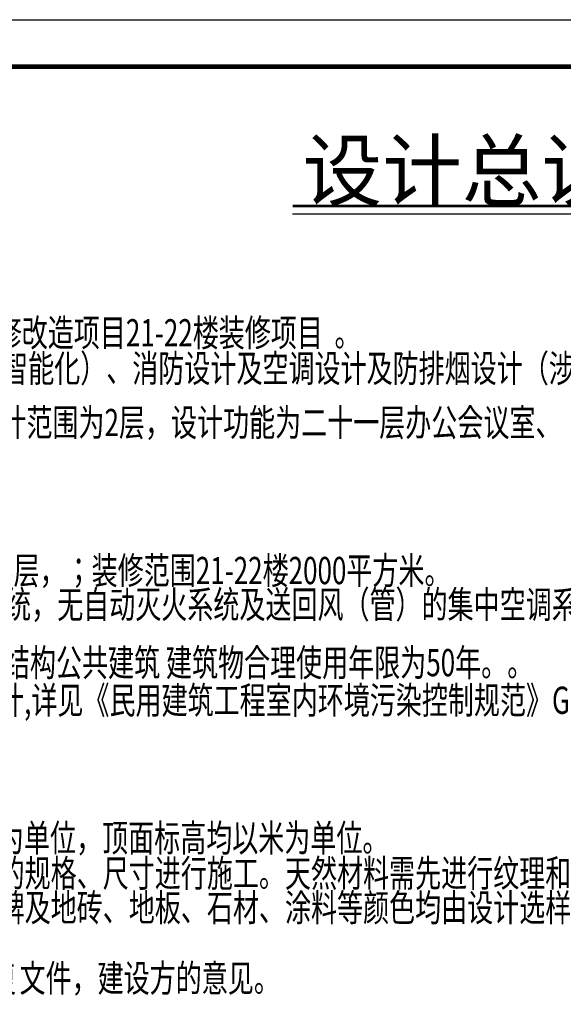
# Model space of a CAD drawing. Extents: x 909070 to 1492824, y -1424636 to -631217.
# Drawn here: x 988315 to 999898, y -652206 to -631217 of the extents above; entities that cross this region are included whole.
import ezdxf

# ---------------------------------------------------------------- set-up
doc = ezdxf.new("R2010")
doc.units = 0
doc.header["$LTSCALE"] = 10
for name, color, linetype in [('0.13细线', 4, 'Continuous'), ('tk', 7, 'Continuous'), ('图框(锁住)', 7, 'Continuous')]:
    doc.layers.add(name, color=color, linetype=linetype)
doc.styles.add('天和', font='gbenor.shx', dxfattribs={"width": 0.7, "bigfont": 'hztxt.shx'})

# ---------------------------------------------------------------- blocks, each defined once
blk = doc.blocks.new('A$C187C6286')
at = {"layer": 'tk', "color": 7}
blk.add_line((0, 420), (594, 420), dxfattribs=at)
at = {"layer": 'tk', "color": 7, "const_width": 1}
blk.add_lwpolyline([(30, 410), (584, 410), (584, 10), (30, 10)], close=True, dxfattribs=at)

msp = doc.modelspace()

# ---------------------------------------------------------------- linework, layer by layer
at = {"layer": '0.13细线', "color": 3}
msp.add_line((994129.7, -635358.7), (1000847.2, -635358.7), dxfattribs=at)
at = {"layer": '0.13细线', "color": 3, "const_width": 60.3}
msp.add_lwpolyline([(994129.7, -635189.8), (1000847.2, -635189.8)], dxfattribs=at)

# ---------------------------------------------------------------- block references
at = {"layer": 'tk', "color": 7, "xscale": 100, "yscale": 100, "zscale": 100}
msp.add_blockref('A$C187C6286', (971783.2, -673217.2), dxfattribs=at)

# ---------------------------------------------------------------- texts
at = {"color": 3, "style": '天和', "width": 0.7}
for s, p in [('本工程为湖州南浔城市投资发展集团有限公司装修改造项目21-22楼装修项目  。', (976157.1, -638181.7)), ('设计内容包括：室内装饰设计及装饰水、电（含智能化）、消防设计及空调设计及防排烟设计（涉及设计楼板 承重 加固 ', (976293.6, -638940.8)), ('2.装饰面积：2000平方米，本次室内装饰工程设计范围为2层，设计功能为二十一层办公会议室、', (976226.4, -640094.7)), ('建筑为多层公共建筑，框架结构,建筑总共地上25层，；装修范围21-22楼2000平方米。', (976321.4, -643249.6)), ('为二个防火分区，设置自动报警装和自动灭火系统，无自动灭火系统及送回风（管）的集中空调系统。 ', (976356.4, -643973.6)), ('2.工程等级： 原耐火等级为一级，原结构为框架结构公共建筑 建筑物合理使用年限为50年。。', (976300.1, -645212.9)), ('3.本工程室内环境污染控制Ⅱ类民用建筑工程设计,详见《民用建筑工程室内环境污染控制规范》GB50325-2020', (976300.1, -646015)), ('1.本工程施工图中所标平、立面图尺寸均以毫米为单位，顶面标高均以米为单位。', (976297.3, -648950.3)), ('2.本工程所选用的各种材质需严格按照图中要求的规格、尺寸进行施工。天然材料需先进行纹理和色样的选择，以期达到最佳效果。', (976310.8, -649702.5)), ('3.本工程所有木工板、石膏板、玻镁板等基层品牌及地砖、地板、石材、涂料等颜色均由设计选样确认。', (976310.8, -650435.8)), ('（1）.建设单位对室内方案设计或初步设计的批复文件，建设方的意见。', (976202.5, -651939.4))]:
    msp.add_text(s, height=580.8, dxfattribs=at).set_placement(p)
at = {"layer": '图框(锁住)', "color": 3, "linetype": 'Continuous', "insert": (994342.6, -633812.8), "char_height": 1243.57, "attachment_point": 1, "style": '天和'}
msp.add_mtext('设计总说明（一）', dxfattribs=at)

doc.saveas('drawing.dxf')
